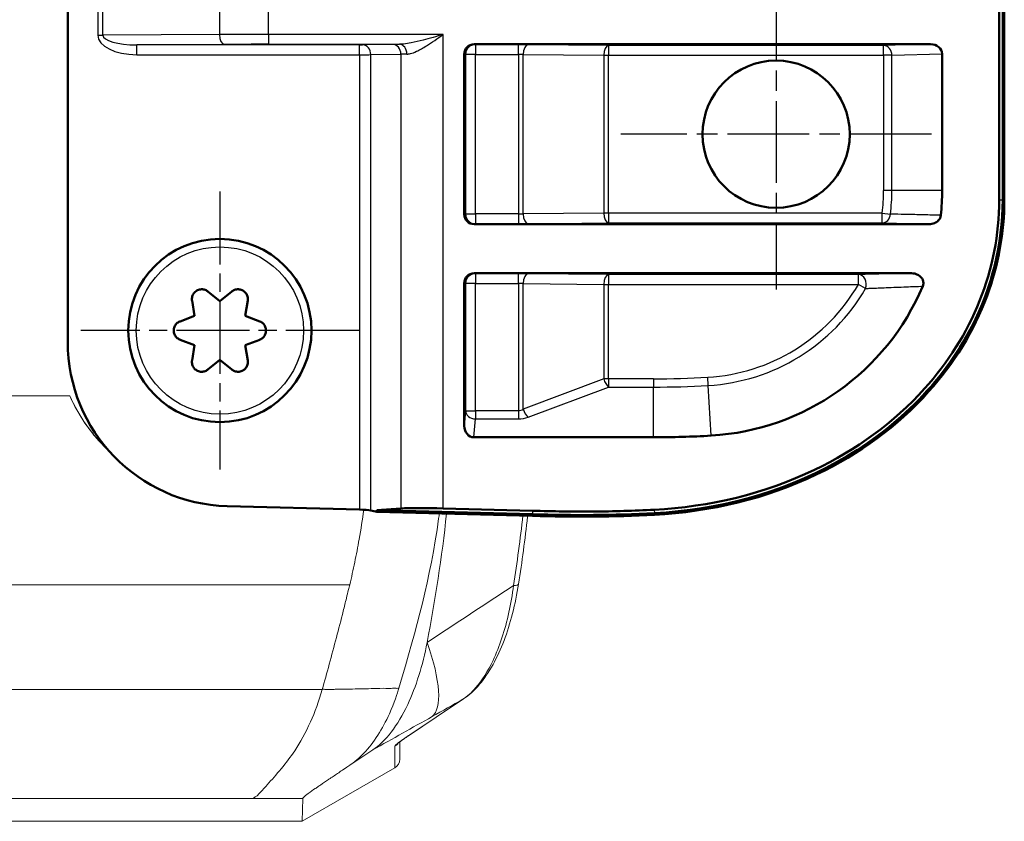
# Model space of a CAD drawing. Units: millimetres. Extents: x 1 to 593, y 1 to 419.
# Drawn here: x 517 to 547, y 205 to 230 of the extents above; entities that cross this region are included whole.
import ezdxf

# ---------------------------------------------------------------- set-up
doc = ezdxf.new("R2010")
doc.units = ezdxf.units.MM
doc.linetypes.add('CHAIN', pattern=[0.3543, 0.2362, -0.0295, 0.0591, -0.0295])
doc.linetypes.add('DASH_DOT', pattern=[0.37, 0.24, -0.06, 0.01, -0.06])
for name, color, linetype, lineweight in [('Mittelpunktmarkierung (ISO)', 1, 'DASH_DOT', 25), ('Sichtbar (ISO)', 7, 'Continuous', 50), ('Sichtbar schmal (ISO)', 1, 'Continuous', 25)]:
    doc.layers.add(name, color=color, linetype=linetype, lineweight=lineweight)

msp = doc.modelspace()

# ---------------------------------------------------------------- linework, layer by layer
at = {"layer": 'Mittelpunktmarkierung (ISO)', "linetype": 'CHAIN', "ltscale": 10.556371}
for p, q in [((540.4318161, 231.2276315), (540.4318161, 221.7276315)), ((545.1818161, 226.4776315), (535.6818161, 226.4776315))]:
    msp.add_line(p, q, dxfattribs=at)
at = {"layer": 'Mittelpunktmarkierung (ISO)', "linetype": 'CHAIN', "ltscale": 9.445163}
for p, q in [((523.4318161, 224.7276315), (523.4318161, 216.2276315)), ((527.6818161, 220.4776315), (519.1818161, 220.4776315))]:
    msp.add_line(p, q, dxfattribs=at)
at = {"layer": 'Sichtbar (ISO)'}
for p, q in [((547.2505196, 224.4698202), (547.2505196, 274.4854428)), ((547.3553351, 274.4854428), (547.3553351, 224.4698202)), ((547.4053351, 274.4854428), (547.4053351, 224.4698202)), ((518.7818161, 220.1328309), (518.7818161, 233.4707087)), ((545.1498414, 229.2276315), (531.2021596, 229.2276315)), ((530.9020223, 224.0274031), (530.9020223, 228.9278598)), ((545.5041503, 228.9304378), (545.5041503, 224.7530324)), ((531.2021596, 223.7276315), (545.1129216, 223.7276315)), ((544.5675541, 222.2276315), (531.2021596, 222.2276315)), ((530.9020223, 217.5616546), (530.9020223, 221.9278598)), ((523.0662763, 221.6712526), (523.4318161, 221.3742862)), ((523.4318161, 221.3742862), (523.797356, 221.6712526)), ((522.6552904, 220.9259588), (522.5808799, 221.3910088)), ((524.2827524, 221.3910088), (524.2083419, 220.9259588)), ((522.21534, 220.7578752), (522.6552904, 220.9259588)), ((524.2083419, 220.9259588), (524.6482922, 220.7578752)), ((522.6552904, 220.0293041), (522.21534, 220.1973877)), ((522.5808799, 219.5642541), (522.6552904, 220.0293041)), ((524.6482922, 220.1973877), (524.2083419, 220.0293041)), ((524.2083419, 220.0293041), (524.2827524, 219.5642541)), ((523.4318161, 219.5809768), (523.0662763, 219.2840104)), ((523.797356, 219.2840104), (523.4318161, 219.5809768)), ((536.6818161, 217.2141418), (531.193871, 217.2141418)), ((527.7007909, 215.0039636), (523.6508416, 215.1105965)), ((528.2239323, 214.9411837), (528.0454426, 214.9755823)), ((528.2239323, 214.9411837), (528.2252515, 214.9912837)), ((532.9848309, 214.8158318), (528.2239323, 214.9411837)), ((532.986147, 214.8658145), (528.2252484, 214.9911664)), ((528.2252515, 214.9912837), (528.9668992, 215.0377643)), ((530.259343, 215.0424617), (532.9903314, 214.9705562))]:
    msp.add_line(p, q, dxfattribs=at)
at = {"layer": 'Sichtbar (ISO)', "color": 1, "linetype": 'Continuous', "lineweight": 18}
for p, q in [((529.2405111, 208.1235737), (530.8776722, 209.2166145)), ((528.1063042, 207.6592783), (527.3709545, 207.1683265)), ((528.9318161, 207.3759807), (528.9318161, 207.9071188)), ((525.9481613, 205.4776315), (528.7818161, 207.1158263)), ((525.9647907, 206.17593), (525.9481613, 205.4776315)), ((525.9481613, 205.4776315), (406.915471, 205.4776315))]:
    msp.add_line(p, q, dxfattribs=at)
at = {"layer": 'Sichtbar (ISO)'}
for centre, radius in [((540.4318161, 226.4776315), 2.25), ((523.4318161, 220.4776315), 2.8)]:
    msp.add_circle(centre, radius, dxfattribs=at)
for centre, radius, start, end in [((538.0041503, 224.7530324), 7.5, 354.23407681, 0), ((538.0041503, 224.7530324), 7.5, 273.36923775, 337.08224435), ((536.6818161, 247.2141418), 30, 270, 273.36923775)]:
    msp.add_arc(centre, radius, start, end, dxfattribs=at)
at = {"layer": 'Sichtbar (ISO)', "color": 1, "linetype": 'Continuous', "lineweight": 18}
msp.add_arc((523.4318161, 220.4776315), 5, 203.57817848, 227.02570549, dxfattribs=at)
at = {"layer": 'Sichtbar (ISO)'}
for centre, major_axis, ratio, start_param, end_param in [((531.202434, 228.9275858), (-0.285062, 0.0949435), 0.9984778551, 5.0343527194, 6.6042356577), ((545.1464413, 228.9275858), (0.3576182, 0.0096122), 0.8385807181, 6.2606493791, 7.8219403009), ((531.202434, 224.0276772), (-0.285062, -0.0949435), 0.9984778551, 5.9621349567, 7.5320178949), ((531.202434, 221.9275858), (-0.285062, 0.0949435), 0.9984778551, 5.0343527194, 6.6042356577), ((523.7818161, 220.1328309), (0, -5.0239583), 0.9952311816, 4.7123889804, 6.2569874126), ((531.202434, 217.5718508), (-0.0288017, -0.3568941), 0.8378616452, 4.8084104737, 6.3506987345), ((527.7007909, 214.9647589), (0.3999986, -0.0106338), 0.0979431682, 0.534929201, 1.5734001059), ((530.259343, 214.9638227), (1.4999986, -0.0396029), 0.0523895232, 1.5721795123, 2.6106504172)]:
    msp.add_ellipse(centre, major_axis=major_axis, ratio=ratio, start_param=start_param, end_param=end_param, dxfattribs=at)
at = {"layer": 'Sichtbar (ISO)', "color": 1, "linetype": 'Continuous', "lineweight": 18}
for centre, major_axis, ratio, start_param, end_param in [((513.3433589, 220.4776315), (0, -30), 0.5773502692, 1.2474662337, 1.3832760906), ((528.6318161, 207.3759807), (0, -0.3004005), 0.9986669358, 0.5235986635, 1.5707963268)]:
    msp.add_ellipse(centre, major_axis=major_axis, ratio=ratio, start_param=start_param, end_param=end_param, dxfattribs=at)
at = {"layer": 'Sichtbar (ISO)'}
for points, knots in [([(536.7054943, 215.0004128), (538.3986254, 215.0879269), (540.0752418, 215.4894964), (542.872361, 216.8265972), (544.0294502, 217.6585677), (545.6808881, 219.4946277), (546.2555427, 220.3948832), (547.0459904, 222.3663534), (547.2505196, 223.408792), (547.2505196, 224.4698202)], [0, 0, 0, 0, 0.508617403, 0.508617403, 0.9326072565, 0.9326072565, 1.2535617393, 1.2535617393, 1.574073968, 1.574073968, 1.574073968, 1.574073968]), ([(547.3553351, 224.4698202), (547.3553351, 223.122579), (547.0229953, 221.7938511), (546.409485, 220.5999548), (545.5077728, 218.8452153), (544.0188929, 217.4158933), (542.2802428, 216.4512298), (540.5835532, 215.5098475), (538.6539227, 214.9961672), (536.7109047, 214.8957369)], [0, 0, 0, 0, 0.4065900561, 0.4065900561, 0.4065900561, 1.0041793766, 1.0041793766, 1.0041793766, 1.5873464831, 1.5873464831, 1.5873464831, 1.5873464831]), ([(547.4053351, 224.4698202), (547.4053351, 223.4676338), (547.2262035, 222.4804654), (546.4774635, 220.4574682), (545.8655153, 219.4707439), (544.1401448, 217.5472584), (542.96607, 216.7008903), (540.1290292, 215.3423125), (538.4297699, 214.9345145), (536.7134856, 214.8458036)], [-1.5977374433, -1.5977374433, -1.5977374433, -1.5977374433, -1.294983393, -1.294983393, -0.9461926598, -0.9461926598, -0.5155725942, -0.5155725942, 0, 0, 0, 0]), ([(545.1129216, 223.7276315), (545.1677212, 223.7276315), (545.2226082, 223.7381797), (545.3154019, 223.7773643), (545.3544901, 223.8028433), (545.4088598, 223.8581583), (545.4274929, 223.88394), (545.4546165, 223.9398515), (545.4631409, 223.9692023), (545.4662051, 223.9995482)], [0, 0, 0, 0, 0.016439879215, 0.016439879215, 0.030279509525, 0.030279509525, 0.039825873417, 0.039825873417, 0.049038722462, 0.049038722462, 0.049038722462, 0.049038722462]), ([(544.9121361, 221.8324619), (544.9251868, 221.8633305), (544.9321961, 221.896125), (544.9324682, 221.9617052), (544.9262818, 221.9932236), (544.9014561, 222.0553617), (544.8822461, 222.0846584), (544.8300196, 222.1408606), (544.7955034, 222.1656097), (544.7289268, 222.198631), (544.6981413, 222.2093754), (544.6341539, 222.2239657), (544.6008287, 222.2276315), (544.5675541, 222.2276315)], [0, 0, 0, 0, 0.010054214562, 0.010054214562, 0.019691339833, 0.019691339833, 0.030134298676, 0.030134298676, 0.042674978319, 0.042674978319, 0.052337479318, 0.052337479318, 0.062268301274, 0.062268301274, 0.062268301274, 0.062268301274]), ([(523.0662763, 221.6712526), (523.0640165, 221.6730884), (523.0617289, 221.6748922), (523.0274631, 221.7011111), (522.9902428, 221.7188725), (522.9173759, 221.7380038), (522.8769821, 221.7410319), (522.79814, 221.7305461), (522.7596924, 221.7170255), (522.7271118, 221.6982152), (522.694309, 221.6792764), (522.6632066, 221.6525246), (522.6145599, 221.5889666), (522.59701, 221.5521644), (522.5775139, 221.4794041), (522.5744593, 221.4385454), (522.5800737, 221.3962715), (522.5804594, 221.3936368), (522.5808799, 221.3910088)], [-0.035022588302, -0.035022588302, -0.035022588302, -0.035022588302, -0.034181905097, -0.034181905097, -0.022572463076, -0.022572463076, -0.011286231538, -0.011286231538, 0, 0, 0, 0.011363224356, 0.011363224356, 0.022726448713, 0.022726448713, 0.034258978063, 0.034258978063, 0.03502707559, 0.03502707559, 0.03502707559, 0.03502707559]), ([(524.2827524, 221.3910088), (524.2832124, 221.3938838), (524.2836308, 221.3967668), (524.289204, 221.4395513), (524.2859758, 221.4806657), (524.2661105, 221.5533359), (524.248536, 221.5898321), (524.200034, 221.6528684), (524.169101, 221.6794048), (524.1365204, 221.6982152), (524.1039399, 221.7170255), (524.0654923, 221.7305461), (523.9866502, 221.7410319), (523.9462563, 221.7380038), (523.8733895, 221.7188725), (523.8361692, 221.7011111), (523.8019034, 221.6748922), (523.7996158, 221.6730884), (523.797356, 221.6712526)], [-0.035022588302, -0.035022588302, -0.035022588302, -0.035022588302, -0.034181905097, -0.034181905097, -0.022572463076, -0.022572463076, -0.011286231538, -0.011286231538, 0, 0, 0, 0.011286231538, 0.011286231538, 0.022572463076, 0.022572463076, 0.034181905097, 0.034181905097, 0.035022588302, 0.035022588302, 0.035022588302, 0.035022588302]), ([(522.21534, 220.7578752), (522.2126202, 220.7568361), (522.2099143, 220.7557569), (522.1700752, 220.7391913), (522.1360832, 220.7158383), (522.0830816, 220.6622993), (522.0602623, 220.6288313), (522.0299221, 220.5553092), (522.0224075, 220.5152522), (522.0224075, 220.4776315), (522.0224075, 220.4400107), (522.0299221, 220.3999538), (522.0602623, 220.3264317), (522.0830816, 220.2929636), (522.1360832, 220.2394247), (522.1700752, 220.2160717), (522.2099143, 220.199506), (522.2126202, 220.1984268), (522.21534, 220.1973877)], [-0.035022588302, -0.035022588302, -0.035022588302, -0.035022588302, -0.034181905097, -0.034181905097, -0.022572463076, -0.022572463076, -0.011286231538, -0.011286231538, 0, 0, 0, 0.011286231538, 0.011286231538, 0.022572463076, 0.022572463076, 0.034181905097, 0.034181905097, 0.035022588302, 0.035022588302, 0.035022588302, 0.035022588302]), ([(524.6482922, 220.1973877), (524.6510121, 220.1984268), (524.653718, 220.199506), (524.6935571, 220.2160717), (524.7275491, 220.2394247), (524.7805507, 220.2929636), (524.80337, 220.3264317), (524.8337101, 220.3999538), (524.8412248, 220.4400107), (524.8412248, 220.4776315), (524.8412248, 220.5152522), (524.8337101, 220.5553092), (524.80337, 220.6288313), (524.7805507, 220.6622993), (524.7275491, 220.7158383), (524.6935571, 220.7391913), (524.653718, 220.7557569), (524.6510121, 220.7568361), (524.6482922, 220.7578752)], [-0.035022588302, -0.035022588302, -0.035022588302, -0.035022588302, -0.034181905097, -0.034181905097, -0.022572463076, -0.022572463076, -0.011286231538, -0.011286231538, 0, 0, 0, 0.011286231538, 0.011286231538, 0.022572463076, 0.022572463076, 0.034181905097, 0.034181905097, 0.035022588302, 0.035022588302, 0.035022588302, 0.035022588302]), ([(522.5808799, 219.5642541), (522.5804199, 219.5613791), (522.5800015, 219.5584962), (522.5744282, 219.5157117), (522.5776565, 219.4745972), (522.5975218, 219.401927), (522.6150963, 219.3654309), (522.6635983, 219.3023945), (522.6945313, 219.2758582), (522.7271118, 219.2570478), (522.7596924, 219.2382374), (522.79814, 219.2247168), (522.8769821, 219.2142311), (522.9173759, 219.2172592), (522.9902428, 219.2363904), (523.0274631, 219.2541519), (523.0617289, 219.2803707), (523.0640165, 219.2821745), (523.0662763, 219.2840104)], [-0.035022588302, -0.035022588302, -0.035022588302, -0.035022588302, -0.034181905097, -0.034181905097, -0.022572463076, -0.022572463076, -0.011286231538, -0.011286231538, 0, 0, 0, 0.011286231538, 0.011286231538, 0.022572463076, 0.022572463076, 0.034181905097, 0.034181905097, 0.035022588302, 0.035022588302, 0.035022588302, 0.035022588302]), ([(523.797356, 219.2840104), (523.7996158, 219.2821745), (523.8019034, 219.2803707), (523.8361692, 219.2541519), (523.8733895, 219.2363904), (523.9462563, 219.2172592), (523.9866502, 219.2142311), (524.0654923, 219.2247168), (524.1039399, 219.2382374), (524.1365204, 219.2570478), (524.169101, 219.2758582), (524.200034, 219.3023945), (524.248536, 219.3654309), (524.2661105, 219.401927), (524.2859758, 219.4745972), (524.289204, 219.5157117), (524.2836308, 219.5584962), (524.2832124, 219.5613791), (524.2827524, 219.5642541)], [-0.035022588302, -0.035022588302, -0.035022588302, -0.035022588302, -0.034181905097, -0.034181905097, -0.022572463076, -0.022572463076, -0.011286231538, -0.011286231538, 0, 0, 0, 0.011286231538, 0.011286231538, 0.022572463076, 0.022572463076, 0.034181905097, 0.034181905097, 0.035022588302, 0.035022588302, 0.035022588302, 0.035022588302]), ([(532.9903312, 214.9705497), (533.6094476, 214.94854), (534.2290034, 214.9400167), (535.4678103, 214.9499722), (536.0869807, 214.9684432), (536.7054943, 215.0004128)], [0, 0, 0, 0, 0.18585224897, 0.18585224897, 0.37165407884, 0.37165407884, 0.37165407884, 0.37165407884])]:
    msp.add_open_spline(points, degree=3, knots=knots, dxfattribs=at)
at = {"layer": 'Sichtbar (ISO)', "color": 1, "linetype": 'Continuous', "lineweight": 18}
for points, knots in [([(520.0560502, 216.7827474), (519.999051, 216.8350589), (519.9436709, 216.8883599), (519.4703766, 217.3661964), (519.102832, 217.8965803), (518.8492404, 218.4776315)], [3.4315805841, 3.4315805841, 3.4315805841, 3.4315805841, 3.45451251804, 3.45451251804, 3.63388648375, 3.63388648375, 3.63388648375, 3.63388648375]), ([(527.3996173, 212.7084007), (527.4552027, 212.9322123), (527.5060098, 213.1652042), (527.601011, 213.6257911), (527.6464743, 213.8602967), (527.7411611, 214.3946668), (527.7883381, 214.6950109), (527.8300358, 214.9984546)], [-0.58313539137, -0.58313539137, -0.58313539137, -0.58313539137, -0.50900569078, -0.50900569078, -0.43600625163, -0.43600625163, -0.34413056178, -0.34413056178, -0.34413056178, -0.34413056178]), ([(528.8997856, 209.5468302), (529.4559268, 211.4313716), (529.8593104, 212.8674002), (530.1258445, 214.7852715), (530.1330597, 214.8382994), (530.1400415, 214.8907162)], [0.000001, 0.000001, 0.000001, 0.000001, 0.65649229675, 0.65649229675, 0.67539591246, 0.67539591246, 0.67539591246, 0.67539591246]), ([(532.8394887, 214.8196586), (532.8384468, 214.8103168), (532.8374024, 214.8009762), (532.7974222, 214.4443353), (532.7549633, 214.0986006), (532.6631119, 213.4107998), (532.6137194, 213.0687337), (532.5609274, 212.7287598)], [0.3155466896, 0.3155466896, 0.3155466896, 0.3155466896, 0.31840079961, 0.31840079961, 0.42453439948, 0.42453439948, 0.53066799935, 0.53066799935, 0.53066799935, 0.53066799935]), ([(526.5569455, 209.5039667), (526.6998553, 209.9993455), (526.8486349, 210.5456002), (527.0626183, 211.3578808), (527.1335133, 211.6314902), (527.2344478, 212.0337363), (527.2671348, 212.1667172), (527.320933, 212.3872729), (527.3418348, 212.4733325), (527.37502, 212.608883), (527.3872729, 212.6586965), (527.3996173, 212.7084007)], [-0.35269791026, -0.35269791026, -0.35269791026, -0.35269791026, -0.17468061457, -0.17468061457, -0.08917668732, -0.08917668732, -0.04521512175, -0.04521512175, -0.01657392078, -0.01657392078, -0.000001, -0.000001, -0.000001, -0.000001]), ([(530.8776722, 209.2166145), (531.0550659, 209.3350503), (531.218005, 209.4873809), (531.5175861, 209.8431123), (531.6544061, 210.0468216), (531.9035214, 210.4954746), (532.0157521, 210.7404446), (532.2153182, 211.2626811), (532.3026379, 211.5399773), (532.4514538, 212.1184993), (532.5129382, 212.4197153), (532.5609274, 212.7287598)], [0, 0, 0, 0, 0.09419461661, 0.09419461661, 0.18838923323, 0.18838923323, 0.28258384984, 0.28258384984, 0.37677846645, 0.37677846645, 0.47097308307, 0.47097308307, 0.47097308307, 0.47097308307]), ([(529.7663636, 210.9458559), (529.6306012, 210.2441104), (529.4284207, 209.5951959), (529.0207868, 208.7269007), (528.851907, 208.4418491), (528.4925509, 207.9759095), (528.3041303, 207.7913557), (528.1063042, 207.6592783)], [0, 0, 0, 0, 0.22573330884, 0.22573330884, 0.35768663093, 0.35768663093, 0.48311172293, 0.48311172293, 0.48311172293, 0.48311172293]), ([(526.5569455, 209.5039667), (526.4585517, 209.150246), (526.3354438, 208.8177901), (526.0552465, 208.1860567), (525.8938519, 207.8915926), (525.4762089, 207.2655995), (525.1425915, 206.8897944), (524.7749255, 206.476653), (524.6845457, 206.3790085), (524.5758678, 206.2677811), (524.5698813, 206.2504892), (524.4955215, 206.2125088), (524.4755686, 206.2043286), (524.4594749, 206.1933767), (524.4564785, 206.1897105), (524.4612174, 206.1844554), (524.4655067, 206.1828564), (524.4760723, 206.1804604), (524.4812611, 206.1796817), (524.4892324, 206.1785048), (524.4921666, 206.1780828), (524.493063, 206.1776081), (524.4930881, 206.1775046), (524.4927744, 206.1773514), (524.492617, 206.177302), (524.4922386, 206.1772158), (524.4920423, 206.1771791), (524.4915147, 206.1770951), (524.4911632, 206.1770487), (524.4903256, 206.1769534), (524.4898314, 206.176905), (524.4879671, 206.1767423), (524.4863605, 206.1766344), (524.4812421, 206.1763351), (524.4768319, 206.1761346), (524.4716519, 206.17593)], [0.000001, 0.000001, 0.000001, 0.000001, 0.12205118577, 0.12205118577, 0.25330684155, 0.25330684155, 0.43439800073, 0.43439800073, 0.50884099533, 0.50884099533, 0.54996072635, 0.54996072635, 0.56398934743, 0.56398934743, 0.57177034978, 0.57177034978, 0.57704691647, 0.57704691647, 0.58117297697, 0.58117297697, 0.58530860508, 0.58530860508, 0.58647694128, 0.58647694128, 0.58704734174, 0.58704734174, 0.58748574995, 0.58748574995, 0.58806459707, 0.58806459707, 0.58870720629, 0.58870720629, 0.59029982374, 0.59029982374, 0.59354997385, 0.59354997385, 0.59354997385, 0.59354997385]), ([(528.8997856, 209.5468302), (528.8597418, 209.537203), (528.8285754, 209.5430775), (528.7304024, 209.5496494), (528.6950517, 209.5404599), (528.5296435, 209.5389744), (528.494799, 209.5451003), (528.178122, 209.5386776), (528.1435473, 209.5334834), (527.6608198, 209.5242364), (527.4550199, 209.5204464), (527.3623002, 209.5187298), (527.2890998, 209.5174116), (527.1458284, 209.5148861), (527.0758235, 209.5132496), (526.9765734, 209.5117644), (526.9351352, 209.5112183), (526.7866048, 209.5066753), (526.7599066, 209.5022211), (526.688562, 209.5012232), (526.6668834, 209.5043008), (526.6227649, 209.5135139), (526.6064599, 209.5180475), (526.589852, 209.5171162), (526.588715, 209.5170221), (526.587593, 209.5168981)], [0.00000100002, 0.00000100002, 0.00000100002, 0.00000100002, 0.01393100595, 0.01393100595, 0.03823076734, 0.03823076734, 0.05902562695, 0.05902562695, 0.07527661746, 0.07527661746, 0.07792160554, 0.07792160554, 0.08783589314, 0.08783589314, 0.09732438557, 0.09732438557, 0.10127090114, 0.10127090114, 0.1114879191, 0.1114879191, 0.12072585815, 0.12072585815, 0.1288520213, 0.1288520213, 0.1294587904, 0.1294587904, 0.1294587904, 0.1294587904]), ([(527.3709545, 207.1683265), (527.449684, 207.2212552), (527.6240921, 207.3418635), (527.983843, 207.72106), (528.1274711, 207.9051344), (528.3872694, 208.3093198), (528.5047631, 208.5265755), (528.7650596, 209.1063471), (528.8514354, 209.3851287), (528.8997856, 209.5468302)], [0.00000099998, 0.00000099998, 0.00000099998, 0.00000099998, 0.04983364143, 0.04983364143, 0.08566154839, 0.08566154839, 0.11917634993, 0.11917634993, 0.16641615949, 0.16641615949, 0.16641615949, 0.16641615949]), ([(529.2405111, 208.1235737), (529.1841607, 208.0859517), (529.133235, 208.0513386), (529.0431568, 207.9888054), (529.0039848, 207.9608651), (528.9387043, 207.9127407), (528.9125023, 207.8924393), (528.8784365, 207.8644615), (528.8681599, 207.85444), (528.8683318, 207.8548058)], [-0.6127656137, -0.6127656137, -0.6127656137, -0.6127656137, -0.50804585858, -0.50804585858, -0.40332610346, -0.40332610346, -0.29860634834, -0.29860634834, -0.20700665638, -0.20700665638, -0.20700665638, -0.20700665638]), ([(525.9647907, 206.17593), (525.9652878, 206.1810031), (525.9678039, 206.1903383), (526.0217287, 206.2426549), (526.0672953, 206.2794213), (526.2049754, 206.3816229), (526.2909399, 206.4409776), (526.3883537, 206.5074798), (526.3932019, 206.5101715), (526.4704579, 206.5644004), (526.4995121, 206.5851086), (526.5634222, 206.6285965), (526.6131931, 206.6623928), (526.7726579, 206.7688851), (526.7987072, 206.7862689), (526.9157297, 206.8643995), (527.0068059, 206.9252016), (527.116038, 206.9981321), (527.3263462, 207.1385671), (527.3709545, 207.1683265)], [-8.0004218988, -8.0004218988, -8.0004218988, -8.0004218988, -6.543766032, -6.543766032, -5.0508171756, -5.0508171756, -3.2011764706, -3.2011764706, -1.5340257898, -1.5340257898, -0.4149688825, -0.4149688825, -0.2086884252, -0.2086884252, -0.1685846697, -0.1685846697, -0.0280982977, -0.0280982977, -0.000001, -0.000001, -0.000001, -0.000001])]:
    msp.add_open_spline(points, degree=3, knots=knots, dxfattribs=at)
at = {"layer": 'Sichtbar (ISO)'}
for points in [[(536.7109047, 214.8957369), (535.4709224, 214.831645), (534.2281288, 214.821664), (532.9866074, 214.8658003)], [(536.7134856, 214.8458036), (535.4715575, 214.7816111), (534.2273142, 214.7716614), (532.9848309, 214.8158318)]]:
    msp.add_open_spline(points, degree=3, dxfattribs=at)
at = {"layer": 'Sichtbar schmal (ISO)'}
for p, q in [((519.7014314, 230.4513538), (519.7014314, 229.5039092)), ((519.8514314, 229.5039092), (519.8514314, 230.4513538)), ((523.4157907, 230.4333949), (523.4157907, 229.5218681)), ((524.9157907, 229.5250248), (524.9157907, 230.4302381)), ((519.7014314, 229.5039092), (519.8514314, 229.5039092)), ((523.4157907, 229.5218681), (519.8514314, 229.5039092)), ((524.9157907, 229.5250248), (524.9157907, 229.2250363)), ((530.259343, 229.5250248), (524.9157907, 229.5250248)), ((530.259343, 215.0424617), (530.259343, 229.5250248)), ((520.8923625, 229.2084095), (523.5657907, 229.2218795)), ((520.8923625, 228.9084209), (520.8923625, 229.2084095)), ((527.7007909, 229.2084095), (520.8923625, 229.2084095)), ((524.9157907, 229.2250363), (528.9224038, 229.2250363)), ((527.7007909, 228.9084209), (527.7007909, 229.2084095)), ((528.7084105, 229.2224909), (527.7869571, 229.2088393)), ((531.2391195, 229.2153215), (531.2021596, 229.2276315)), ((532.5536884, 229.2153215), (531.2391195, 229.2153215)), ((531.2391195, 229.2153215), (531.2391195, 228.9153672)), ((532.5536884, 228.9153672), (532.5536884, 229.2153215)), ((535.3125341, 229.1891389), (532.8536884, 229.2139184)), ((543.7177446, 229.1891389), (535.3125341, 229.1891389)), ((535.3125341, 229.1891389), (535.3125341, 228.8891846)), ((545.1498414, 229.2276315), (543.7177446, 229.1891389)), ((543.7177446, 228.8891846), (543.7177446, 229.1891389)), ((520.8923625, 228.9084209), (527.7007909, 228.9084209)), ((527.7007909, 228.9084209), (527.7007909, 215.0039636)), ((528.0454426, 228.9088507), (528.9668992, 228.9225023)), ((528.0454426, 214.9755823), (528.0454426, 228.9088507)), ((528.9668992, 228.9225023), (528.9668992, 215.0377643)), ((530.9020223, 228.9278598), (530.9395306, 228.9153672)), ((531.2391195, 228.9153672), (530.9395306, 228.9153672)), ((530.9395306, 228.9153672), (530.9395306, 224.0398957)), ((531.2391195, 228.9153672), (532.5536884, 228.9153672)), ((531.2391195, 224.0398957), (531.2391195, 228.9153672)), ((532.5536884, 228.9153672), (532.5536884, 224.0398957)), ((532.7036884, 228.9139641), (535.1625341, 228.8891846)), ((532.7036884, 224.0412988), (532.7036884, 228.9139641)), ((535.1625341, 228.8891846), (535.3125341, 228.8891846)), ((535.1625341, 228.8891846), (535.1625341, 224.0660783)), ((535.3125341, 228.8891846), (543.7177446, 228.8891846)), ((535.3125341, 224.0660783), (535.3125341, 228.8891846)), ((543.9693458, 228.8891846), (543.7177446, 228.8891846)), ((543.7177446, 228.8891846), (543.7177446, 224.7530324)), ((543.9693458, 228.8891846), (545.5041503, 228.9304378)), ((543.9693458, 224.7530324), (543.9693458, 228.8891846)), ((543.9693458, 224.7530324), (543.7177446, 224.7530324)), ((545.5041503, 224.7530324), (543.9693458, 224.7530324)), ((547.2505196, 224.4698202), (547.3553351, 224.4698202)), ((530.9395306, 224.0398957), (530.9020223, 224.0274031)), ((530.9395306, 224.0398957), (531.2391195, 224.0398957)), ((531.2391195, 224.0398957), (531.2391195, 223.7399414)), ((532.5536884, 224.0398957), (531.2391195, 224.0398957)), ((532.5536884, 224.0398957), (532.5536884, 223.7399414)), ((535.1625341, 224.0660783), (532.7036884, 224.0412988)), ((535.3125341, 224.0660783), (535.1625341, 224.0660783)), ((535.3125341, 224.0660783), (535.3125341, 223.766124)), ((543.6762975, 224.0660783), (535.3125341, 224.0660783)), ((543.6762975, 223.766124), (543.6762975, 224.0660783)), ((543.6762975, 224.0660783), (543.9260735, 224.0358279)), ((531.2021596, 223.7276315), (531.2391195, 223.7399414)), ((531.2391195, 223.7399414), (532.5536884, 223.7399414)), ((532.8536884, 223.7413445), (535.3125341, 223.766124)), ((535.3125341, 223.766124), (543.6762975, 223.766124)), ((531.2391195, 222.2153215), (531.2021596, 222.2276315)), ((532.5536884, 222.2153215), (531.2391195, 222.2153215)), ((531.2391195, 222.2153215), (531.2391195, 221.9153672)), ((532.5536884, 221.9153672), (532.5536884, 222.2153215)), ((535.3125341, 222.1891389), (532.8536884, 222.2139184)), ((542.9481907, 222.1891389), (535.3125341, 222.1891389)), ((535.3125341, 222.1891389), (535.3125341, 221.8891846)), ((542.9481907, 221.8891846), (542.9481907, 222.1891389)), ((530.9020223, 221.9278598), (530.9395306, 221.9153672)), ((531.2391195, 221.9153672), (530.9395306, 221.9153672)), ((530.9395306, 221.9153672), (530.9395306, 218.0264361)), ((531.2391195, 221.9153672), (532.5536884, 221.9153672)), ((531.2391195, 218.0264361), (531.2391195, 221.9153672)), ((532.5536884, 221.9153672), (532.5536884, 218.0264361)), ((532.7036884, 221.9139641), (535.1625341, 221.8891846)), ((532.7036884, 218.0786385), (532.7036884, 221.9139641)), ((535.1625341, 221.8891846), (535.3125341, 221.8891846)), ((535.1625341, 221.8891846), (535.1625341, 219.0005475)), ((535.3125341, 221.8891846), (542.9481907, 221.8891846)), ((535.3125341, 219.0005475), (535.3125341, 221.8891846)), ((543.1659042, 221.7630736), (542.9481907, 221.8891846)), ((535.1625341, 219.0005475), (532.7036884, 218.0786385)), ((535.3125341, 219.0005475), (535.1625341, 219.0005475)), ((535.3125341, 219.0005475), (535.3125341, 218.7489463)), ((536.6818161, 219.0005475), (535.3125341, 219.0005475)), ((536.6818161, 219.0005475), (536.6818161, 218.7489463)), ((538.3547273, 218.7981477), (538.3399406, 219.0493139)), ((538.4449284, 217.265996), (538.3547273, 218.7981477)), ((532.8536884, 217.8270374), (535.3125341, 218.7489463)), ((535.3125341, 218.7489463), (536.6818161, 218.7489463)), ((536.6818161, 217.2141418), (536.6818161, 218.7489463)), ((530.9395306, 218.0264361), (530.9020223, 217.5616546)), ((530.9395306, 218.0264361), (531.2391195, 218.0264361)), ((531.2391195, 218.0264361), (531.2391195, 217.7748349)), ((532.5536884, 218.0264361), (531.2391195, 218.0264361)), ((532.5536884, 218.0264361), (532.5536884, 217.7748349)), ((531.193871, 217.2141418), (531.2391195, 217.7748349)), ((531.2391195, 217.7748349), (532.5536884, 217.7748349)), ((532.9903312, 214.9705497), (532.9866074, 214.8658003)), ((536.7054943, 215.0004128), (536.7109047, 214.8957369))]:
    msp.add_line(p, q, dxfattribs=at)
at = {"layer": 'Sichtbar schmal (ISO)', "color": 1, "linetype": 'Continuous', "lineweight": 18}
for p, q in [((518.8492404, 218.4776315), (414.0143918, 218.4776315)), ((405.4640149, 212.7084007), (527.3996173, 212.7084007)), ((526.5569455, 209.5039667), (406.3066867, 209.5039667)), ((530.8610934, 209.2066557), (529.2239323, 208.1136149)), ((528.7818161, 207.772736), (528.7818161, 207.1158263)), ((524.4716519, 206.17593), (408.3919804, 206.17593)), ((525.9647907, 206.17593), (524.4716519, 206.17593))]:
    msp.add_line(p, q, dxfattribs=at)
at = {"layer": 'Sichtbar schmal (ISO)'}
msp.add_circle((523.4318161, 220.4776315), 2.5555556, dxfattribs=at)
for centre, radius, start, end in [((538.0041503, 224.7530324), 5.7135943, 353.09453559, 0), ((538.0041503, 224.7530324), 5.9651955, 353.09453558, 0), ((538.0041503, 224.7530324), 5.7135943, 273.36923775, 329.91832466), ((538.0041503, 224.7530324), 5.9651955, 273.36923775, 329.91832466), ((536.6818161, 247.2141418), 28.2135943, 270, 273.36923775), ((536.6818161, 247.2141418), 28.4651955, 270, 273.36923775)]:
    msp.add_arc(centre, radius, start, end, dxfattribs=at)
for centre, major_axis, ratio, start_param, end_param in [((520.9014314, 229.5084438), (-1.1999962, -0.0060461), 0.4999952402, 6.2806661068, 7.8439049602), ((520.9014314, 229.5084438), (-1.0499995, -0.0052904), 0.2857107887, 6.2806661068, 7.8439049602), ((524.9157907, 229.5014623), (-3, 0), 0.007854181, 4.7123889804, 5.2359877567), ((523.5657907, 229.5218681), (0.0015115, -0.2999962), 0.4999952402, 4.70986978, 6.2731086334), ((524.9157907, 229.2014737), (2.7, 0), 0.0087268678, 1.5707963268, 2.0943951029), ((527.7007909, 229.2092822), (-0.1000038, 0), 0.0087265355, 1.5707963278, 2.6092672337), ((527.7869539, 228.9088507), (-0.0044408, 0.2999671), 0.8616048391, 4.6996341771, 6.2659920146), ((530.259343, 229.2145183), (-1.8, 0), 0.0087268678, 5.5495481777, 5.7508598816), ((528.7084105, 228.9225023), (-0.0044441, 0.2999671), 0.8616048031, 4.6996247559, 6.2659920166), ((528.9224038, 228.9250477), (-0.002904, 0.2999859), 0.7427283871, 4.705199119, 6.270152338), ((531.2391195, 228.9153672), (0.0947989, 0.2846281), 0.9984778551, 0.321963739, 1.8918466773), ((532.5536884, 229.2048485), (-0.6, 0), 0.0174550649, 4.1887902043, 4.7123889804), ((532.8536884, 228.9139641), (0.0030232, 0.2999848), 0.4999809586, 0.0201534115, 1.5758349355), ((535.3125341, 228.8891846), (0.0030232, 0.2999848), 0.4999809586, 0.0201534115, 1.5758349355), ((543.7177446, 228.8891846), (-0.0080606, 0.2998917), 0.8385807181, 4.6898530523, 6.2511439741), ((527.7007909, 228.9092936), (0.4, 0), 0.0021817169, 4.7123889804, 5.7508598551), ((530.259343, 228.9145298), (1.5, 0), 0.0104722413, 2.407955525, 2.6092672291), ((532.5536884, 228.9048942), (0.3, 0), 0.0349101299, 1.0471975511, 1.5707963268), ((531.2391195, 224.0398957), (0.0947989, -0.2846281), 0.9984778551, 4.3913386299, 5.9612215682), ((532.5536884, 224.0503688), (-0.3, 0), 0.0349101299, 1.5707963268, 2.0943951025), ((532.8536884, 224.0412988), (0.0030232, -0.2999848), 0.4999809586, 4.7073503717, 6.2630318957), ((535.3125341, 224.0660783), (0.0030232, -0.2999848), 0.4999809586, 4.7073503717, 6.2630318957), ((543.6762975, 224.0660783), (-0.0080281, -0.2998926), 0.8375728098, 0.0319504991, 1.4921972417), ((532.5536884, 223.7504145), (0.6, 0), 0.0174550649, 4.7123889804, 5.2359877565), ((531.2391195, 221.9153672), (0.0947989, 0.2846281), 0.9984778551, 0.321963739, 1.8918466773), ((532.5536884, 222.2048485), (-0.6, 0), 0.0174550649, 4.1887902043, 4.7123889804), ((532.8536884, 221.9139641), (0.0030232, 0.2999848), 0.4999809586, 0.0201534115, 1.5758349355), ((535.3125341, 221.8891846), (0.0030232, 0.2999848), 0.4999809586, 0.0201534115, 1.5758349355), ((542.9481907, 221.8891846), (-0.0068829, 0.299921), 0.7958550366, 4.260228882, 6.2543575736), ((532.5536884, 221.9048942), (0.3, 0), 0.0349101299, 1.0471975511, 1.5707963268), ((535.3125341, 219.0005475), (-0.1053212, 0.2809047), 0.4755584239, 1.394346835, 2.4739580276), ((531.2391195, 218.0264361), (-0.2990279, 0.0241318), 0.8378616452, 0.0960214933, 1.6383097541), ((532.5536884, 218.4160806), (0, -0.3896446), 0.7699324819, 0, 0.5235987756), ((532.8536884, 218.0786385), (0.1053212, -0.2809047), 0.4755584239, 4.5359394886, 5.6155506812), ((532.5536884, 218.1644795), (0.6, 0), 0.6494075932, 4.7123889804, 5.235987756)]:
    msp.add_ellipse(centre, major_axis=major_axis, ratio=ratio, start_param=start_param, end_param=end_param, dxfattribs=at)
at = {"layer": 'Sichtbar schmal (ISO)', "color": 1, "linetype": 'Continuous', "lineweight": 18}
for centre, major_axis, ratio, start_param, end_param in [((532.2644802, 212.7747929), (0.2964472, -0.0460331), 0.2568554158, 5.2561490849, 6.2831853072), ((527.667966, 212.5697126), (2.2024193, -3.9242005), 0.2739137412, 0.0464963421, 0.9969001106), ((530.7110934, 209.466117), (0.1665788, -0.2495025), 0.8214633285, 6.2047163045, 6.2831853055), ((532.0818161, 209.6805346), (-3.2991702, -1.9111436), 0.0387193756, 5.7371609286, 6.2607597042), ((529.0739323, 208.3730762), (0.1665788, -0.2495025), 0.8214633285, 6.204716282, 6.2831853072), ((528.6318161, 208.0321973), (-0.3, 0), 0.9986669358, 2.0943949903, 2.5589599166)]:
    msp.add_ellipse(centre, major_axis=major_axis, ratio=ratio, start_param=start_param, end_param=end_param, dxfattribs=at)
at = {"layer": 'Sichtbar schmal (ISO)'}
for points, knots in [([(530.259343, 229.5250248), (530.1548848, 229.4948704), (530.0497236, 229.4645053), (529.8427192, 229.4061577), (529.7408826, 229.3781405), (529.5175771, 229.3201844), (529.3947108, 229.2906498), (529.1997368, 229.2525716), (529.1239435, 229.2402274), (529.006712, 229.2279965), (528.9633235, 229.2252343), (528.9224038, 229.2250363)], [-0.1632120785, -0.1632120785, -0.1632120785, -0.1632120785, -0.12702665161, -0.12702665161, -0.09152127663, -0.09152127663, -0.04766913005, -0.04766913005, -0.01833428079, -0.01833428079, 0, 0, 0, 0]), ([(529.145227, 228.9250477), (529.1793268, 228.9254438), (529.2154838, 228.9309681), (529.3131767, 228.95543), (529.3763378, 228.9801184), (529.5388162, 229.0562748), (529.6412047, 229.1153439), (529.8272926, 229.2312562), (529.9121565, 229.2872905), (530.0846602, 229.4039857), (530.1722945, 229.4647159), (530.259343, 229.5250248)], [0, 0, 0, 0, 0.01833428079, 0.01833428079, 0.04766913005, 0.04766913005, 0.09152127663, 0.09152127663, 0.12702665161, 0.12702665161, 0.1632120785, 0.1632120785, 0.1632120785, 0.1632120785]), ([(545.4662051, 223.9995482), (545.3145181, 224.0032281), (545.1628097, 224.0068839), (544.8274282, 224.0148989), (544.6437432, 224.0192448), (544.4600078, 224.0235352), (544.3235997, 224.0267205), (544.1871637, 224.0298752), (544.0091567, 224.0339411), (543.9676168, 224.0348864), (543.9260735, 224.0358279)], [-0.33422406726, -0.33422406726, -0.33422406726, -0.33422406726, -0.25082282859, -0.25082282859, -0.14988130364, -0.14988130364, -0.14988130364, -0.07494065182, -0.07494065182, -0.05213140488, -0.05213140488, -0.05213140488, -0.05213140488]), ([(543.6762975, 223.766124), (543.7178202, 223.7650124), (543.7593401, 223.7639009), (543.937264, 223.7591369), (544.0736424, 223.7554843), (544.2099977, 223.7518315), (544.3936619, 223.7469112), (544.5772844, 223.7419905), (544.8782362, 223.7339236), (544.9955846, 223.7307776), (545.1129216, 223.7276315)], [0.05213140526, 0.05213140526, 0.05213140526, 0.05213140526, 0.07494065182, 0.07494065182, 0.14988130364, 0.14988130364, 0.14988130364, 0.25082282859, 0.25082282859, 0.31535061616, 0.31535061616, 0.31535061616, 0.31535061616]), ([(544.5675541, 222.2276315), (544.4391066, 222.2244937), (544.3102248, 222.2213613), (543.9782883, 222.2133425), (543.7744972, 222.2084653), (543.5690463, 222.2036094), (543.4119872, 222.1998973), (543.2539572, 222.1961977), (543.0459793, 222.1913876), (542.9971476, 222.1902625), (542.9481907, 222.1891389)], [0.03747189022, 0.03747189022, 0.03747189022, 0.03747189022, 0.10376014849, 0.10376014849, 0.20752029698, 0.20752029698, 0.20752029698, 0.28684082863, 0.28684082863, 0.31110376993, 0.31110376993, 0.31110376993, 0.31110376993]), ([(543.1659042, 221.7630736), (543.2154241, 221.7651692), (543.2647987, 221.7672465), (543.4750157, 221.7760413), (543.6345649, 221.7825915), (543.7929975, 221.788986), (544.0002451, 221.7973508), (544.2055839, 221.8054497), (544.5779565, 221.819849), (544.7454376, 221.8262169), (544.9121361, 221.8324619)], [-0.31110376993, -0.31110376993, -0.31110376993, -0.31110376993, -0.28684082863, -0.28684082863, -0.20752029698, -0.20752029698, -0.20752029698, -0.10376014849, -0.10376014849, -0.01804147762, -0.01804147762, -0.01804147762, -0.01804147762])]:
    msp.add_open_spline(points, degree=3, knots=knots, dxfattribs=at)
at = {"layer": 'Sichtbar schmal (ISO)', "color": 1, "linetype": 'Continuous', "lineweight": 18}
for points in [[(532.6917339, 214.8235509), (532.6119424, 214.1034464), (532.5170905, 213.3900776), (532.4077309, 212.6858156)], [(532.4077309, 212.6858156), (531.5339954, 212.1095543), (530.6534918, 211.5294969), (529.7663636, 210.9458559)], [(529.9179656, 208.6777931), (530.232973, 208.8545879), (530.5473581, 209.0308787), (530.8610934, 209.2066557)], [(528.1063042, 207.6592783), (528.7124076, 208.0006211), (529.3162997, 208.340114), (529.9179656, 208.6777931)]]:
    msp.add_open_spline(points, degree=3, dxfattribs=at)
for points, knots in [([(532.4077309, 212.6858156), (532.3710602, 212.4044891), (532.3233974, 212.1300477), (532.145782, 211.3226825), (531.9819038, 210.8223966), (531.6239258, 210.0669877), (531.4455087, 209.7820643), (531.1261212, 209.4153028), (530.9961855, 209.2973923), (530.8610934, 209.2066557)], [-0.47097308307, -0.47097308307, -0.47097308307, -0.47097308307, -0.3872323318, -0.3872323318, -0.21512907322, -0.21512907322, -0.08274195124, -0.08274195124, 0, 0, 0, 0]), ([(526.587593, 209.5168981), (526.5816043, 209.5162362), (526.5760458, 209.5147271), (526.5657213, 209.5101116), (526.5611649, 209.5072486), (526.5569455, 209.5039667)], [0.129458790396, 0.129458790396, 0.129458790396, 0.129458790396, 0.1326975668584, 0.1326975668584, 0.1356607779685, 0.1356607779685, 0.1356607779685, 0.1356607779685])]:
    msp.add_open_spline(points, degree=3, knots=knots, dxfattribs=at)

doc.saveas('drawing.dxf')
